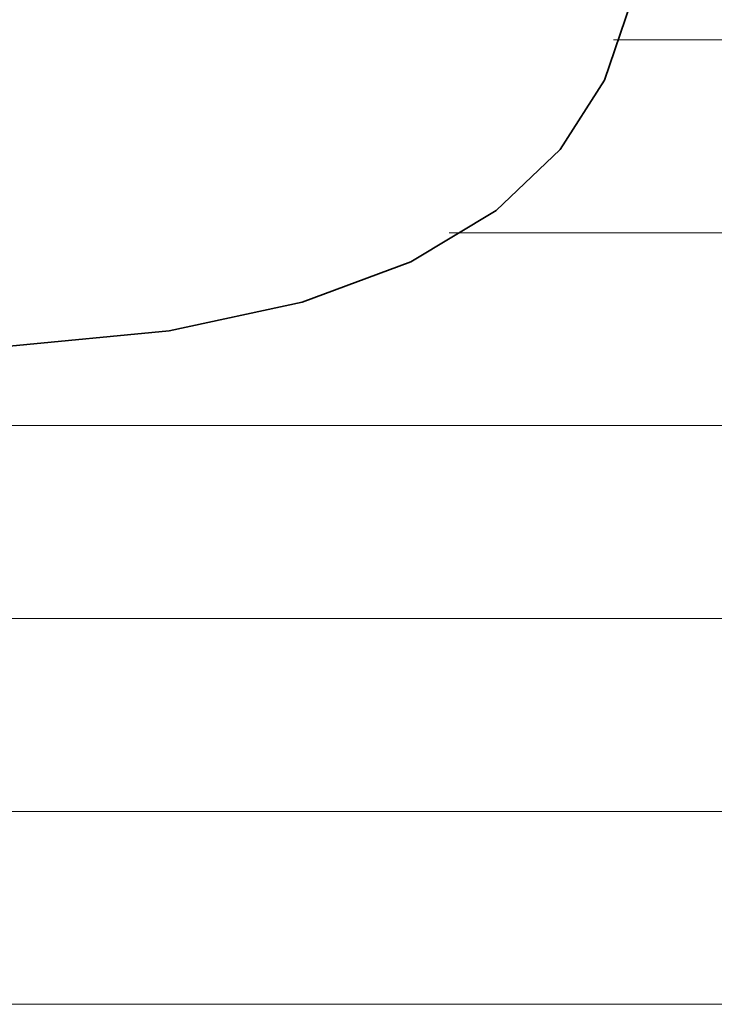
# Model space of a CAD drawing. Units: millimetres. Extents: x 0 to 24042, y 0 to 16800.
# Drawn here: x 16574 to 16624, y 756 to 827 of the extents above; entities that cross this region are included whole.
import ezdxf

# ---------------------------------------------------------------- set-up
doc = ezdxf.new("R2010")
doc.units = ezdxf.units.MM
doc.header["$MEASUREMENT"] = 0
doc.layers.add('(1) Shape lines', color=7, linetype='Continuous', lineweight=35)
doc.layers.add('(9) Sheet', color=7, linetype='Continuous', lineweight=35)

# ---------------------------------------------------------------- blocks, each defined once
blk = doc.blocks.new('HATCH_180_6626f3c8-ebf0-4d77-95ac-174ce03e6d6b')
at = {"layer": '(1) Shape lines', "color": 0, "lineweight": 9}
for p, q in [((16573.704, 798), (16572.876, 798)), ((16575.712, 784), (16572.876, 784)), ((16577.721, 770), (16572.876, 770)), ((16579.729, 756), (16572.876, 756))]:
    blk.add_line(p, q, dxfattribs=at)
blk = doc.blocks.new('HATCH_181_9ffdc0b3-9e9b-4fc3-81a3-3ad32fcc3691')
at = {"layer": '(1) Shape lines', "color": 0, "lineweight": 9}
for p, q in [((16590.847, 798), (16573.704, 798)), ((16590.847, 784), (16575.712, 784)), ((16590.847, 770), (16577.721, 770)), ((16590.847, 756), (16579.729, 756))]:
    blk.add_line(p, q, dxfattribs=at)
blk = doc.blocks.new('HATCH_184_9af7c3ed-6348-4299-b317-075680df43fb')
at = {"layer": '(1) Shape lines', "color": 0, "lineweight": 9}
for p, q in [((16591.064, 798), (16590.847, 798)), ((16591.422, 784), (16590.847, 784)), ((16591.781, 770), (16590.847, 770)), ((16592.14, 756), (16590.847, 756))]:
    blk.add_line(p, q, dxfattribs=at)
blk = doc.blocks.new('HATCH_185_9888b3da-e5fe-4984-aa71-d4a979925668')
at = {"layer": '(1) Shape lines', "color": 0, "lineweight": 9}
for p, q in [((16594.12, 798), (16591.064, 798)), ((16594.12, 784), (16591.422, 784)), ((16594.12, 770), (16591.781, 770)), ((16594.12, 756), (16592.14, 756))]:
    blk.add_line(p, q, dxfattribs=at)
blk = doc.blocks.new('HATCH_188_3c0f480f-43eb-4179-8485-6009d59f2125')
at = {"layer": '(1) Shape lines', "color": 0, "lineweight": 9}
for p, q in [((16594.175, 798), (16594.12, 798)), ((16594.262, 784), (16594.12, 784)), ((16594.35, 770), (16594.12, 770)), ((16594.437, 756), (16594.12, 756))]:
    blk.add_line(p, q, dxfattribs=at)
blk = doc.blocks.new('HATCH_189_8d71667e-55fc-468a-b1ca-7b1b3bbd3904')
at = {"layer": '(1) Shape lines', "color": 0, "lineweight": 9}
for p, q in [((16594.918, 798), (16594.175, 798)), ((16594.918, 784), (16594.262, 784)), ((16594.918, 770), (16594.35, 770)), ((16594.918, 756), (16594.437, 756))]:
    blk.add_line(p, q, dxfattribs=at)
blk = doc.blocks.new('HATCH_192_1950ddb1-7701-4c06-95ec-171d366b8aca')
at = {"layer": '(1) Shape lines', "color": 0, "lineweight": 9}
for p, q in [((16595.509, 798), (16594.918, 798)), ((16596.396, 784), (16594.918, 784)), ((16597.284, 770), (16594.918, 770)), ((16598.172, 756), (16594.918, 756))]:
    blk.add_line(p, q, dxfattribs=at)
blk = doc.blocks.new('HATCH_193_7729000e-f964-4ce6-928c-b5be984e5a9b')
at = {"layer": '(1) Shape lines', "color": 0, "lineweight": 9}
for p, q in [((16603.04, 798), (16595.509, 798)), ((16603.04, 784), (16596.396, 784)), ((16603.04, 770), (16597.284, 770)), ((16603.04, 756), (16598.172, 756))]:
    blk.add_line(p, q, dxfattribs=at)
blk = doc.blocks.new('HATCH_198_287f9fc1-8e6b-4ab7-ba01-238f80fc8815')
at = {"layer": '(1) Shape lines', "color": 0, "lineweight": 9}
for p, q in [((16603.556, 798), (16603.04, 798)), ((16604.104, 784), (16603.04, 784)), ((16604.653, 770), (16603.04, 770)), ((16605.201, 756), (16603.04, 756))]:
    blk.add_line(p, q, dxfattribs=at)
blk = doc.blocks.new('HATCH_199_6fab6bcf-305c-4794-9119-1e972a790ce8')
at = {"layer": '(1) Shape lines', "color": 0, "lineweight": 9}
for p, q in [((16608.198, 812), (16604.781, 812)), ((16608.198, 798), (16603.556, 798)), ((16608.198, 784), (16604.104, 784)), ((16608.198, 770), (16604.653, 770)), ((16608.198, 756), (16605.201, 756))]:
    blk.add_line(p, q, dxfattribs=at)
blk = doc.blocks.new('HATCH_204_0d846909-d15d-4b0c-8d41-ba1f4c0bae83')
at = {"layer": '(1) Shape lines', "color": 0, "lineweight": 9}
for p, q in [((16608.212, 812), (16608.198, 812)), ((16608.335, 798), (16608.198, 798)), ((16608.458, 784), (16608.198, 784)), ((16608.581, 770), (16608.198, 770)), ((16608.704, 756), (16608.198, 756))]:
    blk.add_line(p, q, dxfattribs=at)
blk = doc.blocks.new('HATCH_205_ab59b616-19c6-4459-91af-8f651b0228d3')
at = {"layer": '(1) Shape lines', "color": 0, "lineweight": 9}
for p, q in [((16609.375, 812), (16608.212, 812)), ((16609.375, 798), (16608.335, 798)), ((16609.375, 784), (16608.458, 784)), ((16609.375, 770), (16608.581, 770)), ((16609.375, 756), (16608.704, 756))]:
    blk.add_line(p, q, dxfattribs=at)
blk = doc.blocks.new('HATCH_210_d39af5fb-7b50-4de2-a8c2-b1d3bc6dc1d1')
at = {"layer": '(1) Shape lines', "color": 0, "lineweight": 9}
for p, q in [((16609.427, 812), (16609.375, 812)), ((16609.666, 798), (16609.375, 798)), ((16609.906, 784), (16609.375, 784)), ((16610.145, 770), (16609.375, 770)), ((16610.385, 756), (16609.375, 756))]:
    blk.add_line(p, q, dxfattribs=at)
blk = doc.blocks.new('HATCH_211_9e8cd873-1f62-4cee-b2f1-3724ad025732')
at = {"layer": '(1) Shape lines', "color": 0, "lineweight": 9}
for p, q in [((16611.685, 812), (16609.427, 812)), ((16611.685, 798), (16609.666, 798)), ((16611.685, 784), (16609.906, 784)), ((16611.685, 770), (16610.145, 770)), ((16611.685, 756), (16610.385, 756))]:
    blk.add_line(p, q, dxfattribs=at)
blk = doc.blocks.new('HATCH_216_9a50f20c-935f-4c36-8583-d4b5c7b0638d')
at = {"layer": '(1) Shape lines', "color": 0, "lineweight": 9}
for p, q in [((16611.767, 812), (16611.685, 812)), ((16611.964, 798), (16611.685, 798)), ((16612.161, 784), (16611.685, 784)), ((16612.358, 770), (16611.685, 770)), ((16612.554, 756), (16611.685, 756))]:
    blk.add_line(p, q, dxfattribs=at)
blk = doc.blocks.new('HATCH_217_df4c62e3-876e-4d39-b63d-43fd8034ff0d')
at = {"layer": '(1) Shape lines', "color": 0, "lineweight": 9}
for p, q in [((16613.619, 812), (16611.767, 812)), ((16613.619, 798), (16611.964, 798)), ((16613.619, 784), (16612.161, 784)), ((16613.619, 770), (16612.358, 770)), ((16613.619, 756), (16612.554, 756))]:
    blk.add_line(p, q, dxfattribs=at)
blk = doc.blocks.new('HATCH_222_a22eddae-e01c-4c46-aa82-2f4a8eab72fe')
at = {"layer": '(1) Shape lines', "color": 0, "lineweight": 9}
for p, q in [((16613.761, 812), (16613.619, 812)), ((16614.005, 798), (16613.619, 798)), ((16614.249, 784), (16613.619, 784)), ((16614.493, 770), (16613.619, 770)), ((16614.737, 756), (16613.619, 756))]:
    blk.add_line(p, q, dxfattribs=at)
blk = doc.blocks.new('HATCH_223_38766197-a193-41c6-b713-da7d7ea418bf')
at = {"layer": '(1) Shape lines', "color": 0, "lineweight": 9}
for p, q in [((16616.052, 812), (16613.761, 812)), ((16616.052, 798), (16614.005, 798)), ((16616.052, 784), (16614.249, 784)), ((16616.052, 770), (16614.493, 770)), ((16616.052, 756), (16614.737, 756))]:
    blk.add_line(p, q, dxfattribs=at)
blk = doc.blocks.new('HATCH_228_3ec6c639-8cd6-495b-8ccd-727ee4b5b0f4')
at = {"layer": '(1) Shape lines', "color": 0, "lineweight": 9}
for p, q in [((16616.114, 812), (16616.052, 812)), ((16616.193, 798), (16616.052, 798)), ((16616.272, 784), (16616.052, 784)), ((16616.351, 770), (16616.052, 770)), ((16616.43, 756), (16616.052, 756))]:
    blk.add_line(p, q, dxfattribs=at)
blk = doc.blocks.new('HATCH_229_25be5aa4-a510-4236-b375-aa51e2e7e824')
at = {"layer": '(1) Shape lines', "color": 0, "lineweight": 9}
for p, q in [((16616.854, 826), (16616.708, 826)), ((16616.854, 812), (16616.114, 812)), ((16616.854, 798), (16616.193, 798)), ((16616.854, 784), (16616.272, 784)), ((16616.854, 770), (16616.351, 770)), ((16616.854, 756), (16616.43, 756))]:
    blk.add_line(p, q, dxfattribs=at)
blk = doc.blocks.new('HATCH_234_06ab6692-1952-41dd-85c3-7394df8fef8d')
at = {"layer": '(1) Shape lines', "color": 0, "lineweight": 9}
for p, q in [((16616.862, 826), (16616.854, 826)), ((16617.032, 812), (16616.854, 812)), ((16617.202, 798), (16616.854, 798)), ((16617.372, 784), (16616.854, 784)), ((16617.542, 770), (16616.854, 770)), ((16617.712, 756), (16616.854, 756))]:
    blk.add_line(p, q, dxfattribs=at)
blk = doc.blocks.new('HATCH_235_50d27924-8294-419b-b954-f86ddea085f5')
at = {"layer": '(1) Shape lines', "color": 0, "lineweight": 9}
for p, q in [((16618.623, 826), (16616.862, 826)), ((16618.623, 812), (16617.032, 812)), ((16618.623, 798), (16617.202, 798)), ((16618.623, 784), (16617.372, 784)), ((16618.623, 770), (16617.542, 770)), ((16618.623, 756), (16617.712, 756))]:
    blk.add_line(p, q, dxfattribs=at)
blk = doc.blocks.new('HATCH_240_9379a25c-34da-4809-8eaf-0ecfde5952e7')
at = {"layer": '(1) Shape lines', "color": 0, "lineweight": 9}
for p, q in [((16627.188, 826), (16618.623, 826)), ((16627.505, 812), (16618.623, 812)), ((16627.823, 798), (16618.623, 798)), ((16628.14, 784), (16618.623, 784)), ((16628.458, 770), (16618.623, 770)), ((16628.775, 756), (16618.623, 756))]:
    blk.add_line(p, q, dxfattribs=at)
blk = doc.blocks.new('GROUP_0_965d4ca1-f16c-4bb0-b9c5-5ced4884d646')
at = {"layer": '(9) Sheet', "color": 7, "linetype": 'Continuous', "lineweight": 35, "ltscale": 40}
blk.add_lwpolyline([(16544.758, 935.96), (16594.918, 886.604), (16604.059, 874.132), (16611.685, 860.819), (16616.854, 847.389), (16618.623, 834.563), (16617.939, 828.604), (16616.052, 823.066), (16612.844, 818.041), (16608.198, 813.62), (16601.996, 809.891), (16594.12, 806.947), (16584.452, 804.877), (16572.876, 803.771)], dxfattribs=at)
at = {"layer": '(1) Shape lines', "color": 154, "linetype": 'ByBlock'}
for name in ['HATCH_240_9379a25c-34da-4809-8eaf-0ecfde5952e7', 'HATCH_229_25be5aa4-a510-4236-b375-aa51e2e7e824', 'HATCH_234_06ab6692-1952-41dd-85c3-7394df8fef8d', 'HATCH_235_50d27924-8294-419b-b954-f86ddea085f5', 'HATCH_199_6fab6bcf-305c-4794-9119-1e972a790ce8', 'HATCH_204_0d846909-d15d-4b0c-8d41-ba1f4c0bae83', 'HATCH_205_ab59b616-19c6-4459-91af-8f651b0228d3', 'HATCH_210_d39af5fb-7b50-4de2-a8c2-b1d3bc6dc1d1', 'HATCH_211_9e8cd873-1f62-4cee-b2f1-3724ad025732', 'HATCH_216_9a50f20c-935f-4c36-8583-d4b5c7b0638d', 'HATCH_217_df4c62e3-876e-4d39-b63d-43fd8034ff0d', 'HATCH_222_a22eddae-e01c-4c46-aa82-2f4a8eab72fe', 'HATCH_223_38766197-a193-41c6-b713-da7d7ea418bf', 'HATCH_228_3ec6c639-8cd6-495b-8ccd-727ee4b5b0f4', 'HATCH_180_6626f3c8-ebf0-4d77-95ac-174ce03e6d6b', 'HATCH_181_9ffdc0b3-9e9b-4fc3-81a3-3ad32fcc3691', 'HATCH_184_9af7c3ed-6348-4299-b317-075680df43fb', 'HATCH_185_9888b3da-e5fe-4984-aa71-d4a979925668', 'HATCH_188_3c0f480f-43eb-4179-8485-6009d59f2125', 'HATCH_189_8d71667e-55fc-468a-b1ca-7b1b3bbd3904', 'HATCH_192_1950ddb1-7701-4c06-95ec-171d366b8aca', 'HATCH_193_7729000e-f964-4ce6-928c-b5be984e5a9b', 'HATCH_198_287f9fc1-8e6b-4ab7-ba01-238f80fc8815']:
    blk.add_blockref(name, (0, 0), dxfattribs=at)

msp = doc.modelspace()

# ---------------------------------------------------------------- block references
at = {"color": 7, "linetype": 'ByBlock'}
msp.add_blockref('GROUP_0_965d4ca1-f16c-4bb0-b9c5-5ced4884d646', (0, 0), dxfattribs=at)

doc.saveas('drawing.dxf')
